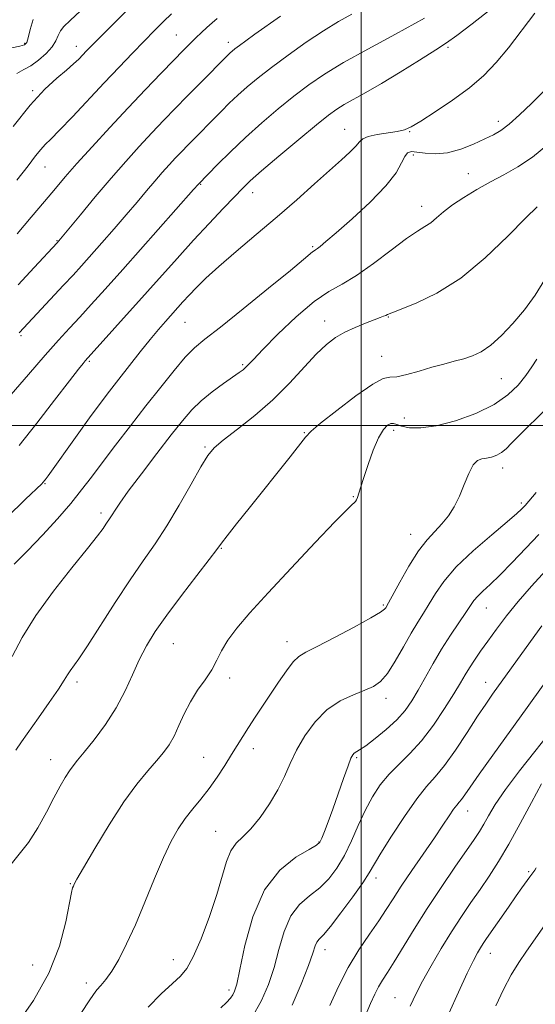
# Model space of a CAD drawing. Extents: x 2062300 to 2065200, y 337300 to 340200.
# Drawn here: x 2064412 to 2064545, y 337851 to 338105 of the extents above; entities that cross this region are included whole.
import ezdxf

# ---------------------------------------------------------------- set-up
doc = ezdxf.new("R2010")
doc.units = 0
doc.header["$MEASUREMENT"] = 0
for name, color, linetype, lineweight in [('32000', 7, 'Continuous', 0), ('DTM SPOT ELEVATION', 2, 'Continuous', 13), ('INDEX CONTOUR', 41, 'Continuous', 13), ('INTERMEDIATE CONTOUR', 44, 'Continuous', 0)]:
    doc.layers.add(name, color=color, linetype=linetype, lineweight=lineweight)

msp = doc.modelspace()

# ---------------------------------------------------------------- linework, layer by layer
at = {"layer": '32000', "flags": 128}
for points in [[(2064500, 340000), (2064500, 337500)], [(2062500, 338000), (2065000, 338000)]]:
    msp.add_lwpolyline(points, dxfattribs=at)
at = {"layer": 'DTM SPOT ELEVATION'}
for p in [(2064413.17, 338098.52, 1257.8), (2064452.27, 338100.66, 1265.1), (2064465.69, 338098.76, 1267.5), (2064426.44, 338097.7, 1261.4), (2064522.42, 338097.44, 1274.3), (2064415.17, 338086.33, 1261.8), (2064535.42, 338078.39, 1277.5), (2064495.76, 338076.3, 1275.2), (2064512.51, 338075.72, 1276.1), (2064513.48, 338069.75, 1278.4), (2064418.37, 338066.58, 1264.8), (2064527.66, 338064.93, 1279.2), (2064458.54, 338062.19, 1272.1), (2064472.01, 338060.04, 1274.6), (2064515.61, 338056.51, 1279.4), (2064421.47, 338047.6, 1267.9), (2064487.45, 338046.11, 1277.8), (2064506.95, 338027.9, 1282.1), (2064454.49, 338026.58, 1276.9), (2064490.57, 338026.95, 1281.4), (2064412.16, 338023.09, 1270.2), (2064505.27, 338017.83, 1283.3), (2064429.82, 338016.48, 1274.2), (2064469.36, 338015.61, 1279.8), (2064536.16, 338012.01, 1284.9), (2064511.13, 338001.88, 1285.1), (2064485.35, 337998.08, 1283.9), (2064508.39, 337998.71, 1286.4), (2064459.67, 337994.38, 1281.8), (2064536.53, 337989, 1288.6), (2064418.35, 337985, 1276.1), (2064497.94, 337981.57, 1285.9), (2064541.32, 337979.96, 1289.7), (2064432.87, 337977.4, 1279.6), (2064512.73, 337971.86, 1287.3), (2064463.85, 337968.25, 1284.1), (2064505.66, 337953.63, 1287.8), (2064532.26, 337952.9, 1292.8), (2064451.46, 337943.73, 1284.9), (2064480.81, 337944.24, 1287.4), (2064426.63, 337933.84, 1282.4), (2064466.04, 337934.84, 1286.4), (2064532.11, 337933.71, 1295.3), (2064506.35, 337929.64, 1290.5), (2064472.12, 337916.66, 1288.6), (2064419.82, 337913.81, 1283.3), (2064459.35, 337914.4, 1287.1), (2064498.79, 337914.3, 1292.2), (2064527.44, 337900.51, 1298.7), (2064462.41, 337895.33, 1289.1), (2064489.09, 337892.55, 1291.9), (2064503.78, 337883.26, 1296.5), (2064543.22, 337884.89, 1303.8), (2064424.94, 337881.78, 1285.9), (2064490.61, 337864.75, 1296.6), (2064451.5, 337862.23, 1289.3), (2064533.34, 337863.81, 1304.7), (2064415.18, 337860.84, 1284.7), (2064429.03, 337856.2, 1287.5), (2064465.91, 337854.41, 1291.6), (2064508.73, 337852.45, 1301.1)]:
    msp.add_point(p, dxfattribs=at)
at = {"layer": 'INDEX CONTOUR'}
for points in [[(2064427.532, 338106.887, 1260), (2064424.862, 338104.365, 1260), (2064423.275, 338102.828, 1260), (2064422.384, 338101.713, 1260), (2064421.806, 338100.546, 1260), (2064421.197, 338099.199, 1260), (2064420.219, 338097.636, 1260), (2064418.646, 338095.872, 1260), (2064416.706, 338094.146, 1260), (2064414.737, 338092.751, 1260), (2064412.956, 338091.804, 1260), (2064411.078, 338090.722, 1260)], [(2064497.56, 338106.044, 1270), (2064494.094, 338104.128, 1270), (2064490.256, 338101.777, 1270), (2064485.804, 338098.795, 1270), (2064481.148, 338095.495, 1270), (2064476.858, 338092.319, 1270), (2064473.365, 338089.607, 1270), (2064470.55, 338087.277, 1270), (2064468.153, 338085.143, 1270), (2064465.955, 338083.057, 1270), (2064463.898, 338081.02, 1270), (2064455.217, 338072.229, 1270), (2064453.676, 338070.631, 1270), (2064452.101, 338068.97, 1270), (2064450.436, 338067.183, 1270), (2064448.645, 338065.207, 1270), (2064446.697, 338062.979, 1270), (2064444.549, 338060.437, 1270), (2064442.131, 338057.55, 1270), (2064439.363, 338054.288, 1270), (2064436.241, 338050.69, 1270), (2064433.053, 338047.072, 1270), (2064427.787, 338041.164, 1270), (2064425.616, 338038.768, 1270), (2064423.193, 338036.137, 1270), (2064411.681, 338023.828, 1270)], [(2064548.168, 338072.44, 1280), (2064544.178, 338069.169, 1280), (2064540.411, 338066.622, 1280), (2064536.839, 338064.604, 1280), (2064533.325, 338062.759, 1280), (2064529.795, 338060.81, 1280), (2064526.446, 338058.795, 1280), (2064523.538, 338056.833, 1280), (2064521.254, 338055.034, 1280), (2064519.457, 338053.474, 1280), (2064517.929, 338052.225, 1280), (2064516.411, 338051.25, 1280), (2064514.48, 338050.089, 1280), (2064511.67, 338048.176, 1280), (2064507.72, 338045.181, 1280), (2064503.177, 338041.715, 1280), (2064498.792, 338038.621, 1280), (2064495.084, 338036.445, 1280), (2064491.639, 338034.527, 1280), (2064487.811, 338031.904, 1280), (2064483.212, 338027.963, 1280), (2064478.5, 338023.472, 1280), (2064474.59, 338019.544, 1280), (2064472.152, 338017.022, 1280), (2064470.16, 338014.922, 1280), (2064469.508, 338014.346, 1280), (2064468.535, 338013.619, 1280), (2064464.445, 338010.768, 1280), (2064461.523, 338008.631, 1280), (2064458.677, 338006.323, 1280), (2064456.255, 338003.967, 1280), (2064453.878, 338001.198, 1280), (2064450.985, 337997.525, 1280), (2064447.247, 337992.714, 1280), (2064443.264, 337987.537, 1280), (2064439.865, 337983.024, 1280), (2064437.67, 337979.953, 1280), (2064436.447, 337978.088, 1280), (2064435.752, 337976.949, 1280), (2064435.207, 337976.106, 1280), (2064434.116, 337974.533, 1280), (2064433.366, 337973.427, 1280), (2064431.971, 337971.524, 1280), (2064429.392, 337968.246, 1280), (2064425.344, 337963.257, 1280), (2064420.561, 337957.204, 1280), (2064416.033, 337950.975, 1280), (2064412.523, 337945.316, 1280), (2064409.882, 337940.392, 1280)], [(2064545.169, 337982.644, 1290), (2064542.309, 337979.345, 1290), (2064541.906, 337978.906, 1290), (2064541.362, 337978.349, 1290), (2064540.15, 337977.253, 1290), (2064537.686, 337975.158, 1290), (2064533.667, 337971.799, 1290), (2064528.908, 337967.675, 1290), (2064524.513, 337963.477, 1290), (2064521.323, 337959.768, 1290), (2064519.146, 337956.608, 1290), (2064517.532, 337953.929, 1290), (2064516.079, 337951.601, 1290), (2064514.579, 337949.246, 1290), (2064512.877, 337946.423, 1290), (2064510.878, 337942.886, 1290), (2064508.759, 337939.174, 1290), (2064506.756, 337936.019, 1290), (2064505.002, 337933.949, 1290), (2064503.201, 337932.669, 1290), (2064500.949, 337931.681, 1290), (2064497.979, 337930.526, 1290), (2064494.574, 337928.925, 1290), (2064491.153, 337926.638, 1290), (2064488.072, 337923.537, 1290), (2064485.442, 337919.931, 1290), (2064483.306, 337916.237, 1290), (2064481.644, 337912.768, 1290), (2064480.152, 337909.421, 1290), (2064478.459, 337905.984, 1290), (2064476.306, 337902.357, 1290), (2064473.887, 337898.873, 1290), (2064471.509, 337895.973, 1290), (2064469.429, 337893.915, 1290), (2064467.695, 337892.233, 1290), (2064466.305, 337890.279, 1290), (2064465.203, 337887.504, 1290), (2064462.727, 337878.984, 1290), (2064460.824, 337873.318, 1290), (2064458.673, 337867.615, 1290), (2064456.655, 337862.919, 1290), (2064455.004, 337859.926, 1290), (2064453.375, 337857.974, 1290), (2064451.28, 337856.058, 1290), (2064448.383, 337853.376, 1290), (2064444.985, 337849.947, 1290)], [(2064548.097, 337919.995, 1300), (2064544.797, 337915.93, 1300), (2064540.847, 337910.926, 1300), (2064537.202, 337906.07, 1300), (2064534.595, 337902.225, 1300), (2064532.869, 337899.342, 1300), (2064531.646, 337897.148, 1300), (2064530.543, 337895.304, 1300), (2064529.168, 337893.232, 1300), (2064524.16, 337886.034, 1300), (2064520.616, 337880.862, 1300), (2064516.975, 337875.368, 1300), (2064513.653, 337870.099, 1300), (2064508.48, 337861.614, 1300), (2064506.746, 337858.887, 1300), (2064505.457, 337856.903, 1300), (2064504.435, 337855.209, 1300), (2064503.492, 337853.351, 1300), (2064502.402, 337850.892, 1300), (2064498.869, 337842.541, 1300)]]:
    msp.add_polyline3d(points, dxfattribs=at)
at = {"layer": 'INTERMEDIATE CONTOUR'}
for points in [[(2064446.621, 338114.08, 1262), (2064433.392, 338100.913, 1262), (2064430.646, 338098.16, 1262), (2064429.097, 338096.583, 1262), (2064427.084, 338094.468, 1262), (2064425.769, 338093.186, 1262), (2064423.948, 338091.593, 1262), (2064421.456, 338089.536, 1262), (2064418.297, 338086.66, 1262), (2064414.514, 338082.555, 1262), (2064410.208, 338077.033, 1262)], [(2064542.16, 338114.206, 1274), (2064528.59, 338103.533, 1274), (2064524.663, 338100.511, 1274), (2064522.042, 338098.655, 1274), (2064519.209, 338096.834, 1274), (2064515.05, 338094.209, 1274), (2064510.077, 338091.109, 1274), (2064505.209, 338088.157, 1274), (2064501.189, 338085.838, 1274), (2064495.63, 338082.763, 1274), (2064493.69, 338081.571, 1274), (2064491.548, 338080.009, 1274), (2064488.422, 338077.493, 1274), (2064483.86, 338073.705, 1274), (2064478.745, 338069.401, 1274), (2064474.292, 338065.601, 1274), (2064471.354, 338063.012, 1274), (2064469.33, 338061.08, 1274), (2064467.254, 338058.938, 1274), (2064464.371, 338055.909, 1274), (2064460.766, 338052.076, 1274), (2064456.729, 338047.714, 1274), (2064452.506, 338043.061, 1274), (2064428.759, 338016.594, 1274), (2064428.228, 338015.968, 1274), (2064427.049, 338014.492, 1274), (2064424.694, 338011.461, 1274), (2064420.868, 338006.496, 1274), (2064416.236, 338000.522, 1274), (2064411.693, 337994.791, 1274)], [(2064544.775, 338106.31, 1276), (2064537.963, 338097.33, 1276), (2064534.852, 338093.557, 1276), (2064531.659, 338090.239, 1276), (2064527.974, 338087.064, 1276), (2064523.589, 338083.837, 1276), (2064519.116, 338080.838, 1276), (2064515.37, 338078.468, 1276), (2064512.891, 338077.003, 1276), (2064511.14, 338076.223, 1276), (2064509.308, 338075.788, 1276), (2064504.111, 338074.987, 1276), (2064501.825, 338074.494, 1276), (2064500.423, 338073.881, 1276), (2064499.537, 338073.068, 1276), (2064498.593, 338071.966, 1276), (2064497.097, 338070.478, 1276), (2064494.881, 338068.457, 1276), (2064487.972, 338062.276, 1276), (2064483.38, 338058.194, 1276), (2064478.268, 338053.744, 1276), (2064472.881, 338049.177, 1276), (2064467.693, 338044.811, 1276), (2064463.233, 338040.982, 1276), (2064459.885, 338037.933, 1276), (2064457.452, 338035.535, 1276), (2064455.589, 338033.564, 1276), (2064453.991, 338031.817, 1276), (2064449.478, 338026.775, 1276), (2064447.682, 338024.71, 1276), (2064445.524, 338022.13, 1276), (2064442.942, 338018.929, 1276), (2064440.152, 338015.401, 1276), (2064437.444, 338011.942, 1276), (2064435, 338008.799, 1276), (2064432.587, 338005.632, 1276), (2064429.865, 338001.953, 1276), (2064426.655, 337997.506, 1276), (2064419.165, 337986.995, 1276), (2064418.39, 337985.931, 1276), (2064417.862, 337985.262, 1276), (2064417.549, 337984.925, 1276), (2064413.386, 337980.927, 1276), (2064408.551, 337976.253, 1276)], [(2064451.006, 338106.126, 1264), (2064448.962, 338104.115, 1264), (2064446.644, 338101.801, 1264), (2064443.987, 338099.111, 1264), (2064440.939, 338095.985, 1264), (2064437.489, 338092.396, 1264), (2064433.637, 338088.328, 1264), (2064425.458, 338079.579, 1264), (2064422.139, 338076.088, 1264), (2064419.896, 338073.839, 1264), (2064418.43, 338072.405, 1264), (2064417.268, 338071.144, 1264), (2064415.95, 338069.462, 1264), (2064414.05, 338066.947, 1264), (2064411.145, 338063.235, 1264)], [(2064516.292, 338104.97, 1272), (2064508.854, 338100.86, 1272), (2064501.68, 338096.994, 1272), (2064495.413, 338093.534, 1272), (2064490.48, 338090.558, 1272), (2064486.44, 338087.799, 1272), (2064482.64, 338084.906, 1272), (2064478.572, 338081.614, 1272), (2064474.322, 338078.006, 1272), (2064470.124, 338074.249, 1272), (2064466.222, 338070.551, 1272), (2064462.909, 338067.273, 1272), (2064457.976, 338062.228, 1272), (2064456.74, 338060.822, 1272), (2064438.435, 338040.214, 1272), (2064433.897, 338035.135, 1272), (2064430.317, 338031.158, 1272), (2064427.373, 338027.921, 1272), (2064424.716, 338025.031, 1272), (2064421.897, 338021.942, 1272), (2064418.445, 338018.072, 1272), (2064414.124, 338013.129, 1272), (2064409.658, 338007.966, 1272)], [(2064415.288, 338104.7, 1258), (2064414.517, 338102.057, 1258), (2064414.062, 338099.961, 1258), (2064413.69, 338098.723, 1258), (2064413.081, 338098.12, 1258), (2064411.896, 338097.797, 1258), (2064409.84, 338097.322, 1258)], [(2064462.837, 338104.9, 1266), (2064461.485, 338103.796, 1266), (2064460.136, 338102.602, 1266), (2064458.737, 338101.295, 1266), (2064457.315, 338099.923, 1266), (2064455.844, 338098.473, 1266), (2064454.06, 338096.677, 1266), (2064451.641, 338094.206, 1266), (2064448.357, 338090.82, 1266), (2064444.346, 338086.642, 1266), (2064439.835, 338081.885, 1266), (2064435.092, 338076.807, 1266), (2064430.534, 338071.855, 1266), (2064426.617, 338067.517, 1266), (2064423.611, 338064.086, 1266), (2064421.049, 338061.064, 1266), (2064418.278, 338057.75, 1266), (2064414.852, 338053.686, 1266), (2064411.16, 338049.347, 1266)], [(2064479.121, 338105.476, 1268), (2064472.579, 338100.834, 1268), (2064470.249, 338099.161, 1268), (2064468.543, 338097.916, 1268), (2064467.409, 338097.061, 1268), (2064466.685, 338096.48, 1268), (2064466.183, 338096.037, 1268), (2064465.687, 338095.564, 1268), (2064458.232, 338088.078, 1268), (2064455.104, 338084.912, 1268), (2064452.052, 338081.79, 1268), (2064449.044, 338078.67, 1268), (2064445.968, 338075.427, 1268), (2064442.718, 338071.939, 1268), (2064439.223, 338068.081, 1268), (2064435.418, 338063.728, 1268), (2064431.351, 338058.911, 1268), (2064427.521, 338054.279, 1268), (2064421.552, 338047.054, 1268), (2064415.568, 338040.693, 1268), (2064411.425, 338036.222, 1268)], [(2064547.052, 338086.065, 1278), (2064543.937, 338082.962, 1278), (2064540.857, 338080.034, 1278), (2064538.156, 338077.651, 1278), (2064536.036, 338076.049, 1278), (2064534.123, 338074.927, 1278), (2064531.903, 338073.852, 1278), (2064529.009, 338072.528, 1278), (2064525.672, 338071.206, 1278), (2064522.272, 338070.274, 1278), (2064519.148, 338070.002, 1278), (2064516.475, 338070.177, 1278), (2064514.384, 338070.471, 1278), (2064512.947, 338070.577, 1278), (2064511.976, 338070.274, 1278), (2064511.227, 338069.362, 1278), (2064510.399, 338067.673, 1278), (2064508.972, 338065.143, 1278), (2064506.368, 338061.734, 1278), (2064502.303, 338057.551, 1278), (2064497.642, 338053.261, 1278), (2064493.538, 338049.668, 1278), (2064490.873, 338047.375, 1278), (2064489.417, 338046.158, 1278), (2064488.67, 338045.585, 1278), (2064488.198, 338045.275, 1278), (2064487.818, 338045.043, 1278), (2064487.415, 338044.751, 1278), (2064485.132, 338042.79, 1278), (2064481.72, 338039.951, 1278), (2064476.105, 338035.367, 1278), (2064469.527, 338030.052, 1278), (2064463.636, 338025.348, 1278), (2064459.637, 338022.197, 1278), (2064456.958, 338019.946, 1278), (2064454.581, 338017.542, 1278), (2064451.688, 338014.159, 1278), (2064448.249, 338009.879, 1278), (2064444.433, 338005.008, 1278), (2064440.437, 337999.873, 1278), (2064436.562, 337994.859, 1278), (2064433.14, 337990.37, 1278), (2064430.358, 337986.653, 1278), (2064427.829, 337983.331, 1278), (2064425.022, 337979.875, 1278), (2064421.567, 337975.911, 1278), (2064417.722, 337971.705, 1278), (2064413.903, 337967.679, 1278), (2064410.464, 337964.175, 1278)], [(2064545.365, 338056.317, 1282), (2064542.466, 338053.496, 1282), (2064537.847, 338048.805, 1282), (2064532.003, 338043.192, 1282), (2064525.66, 338037.943, 1282), (2064519.514, 338034.07, 1282), (2064514.154, 338031.513, 1282), (2064507.859, 338029.038, 1282), (2064506.806, 338028.576, 1282), (2064506.311, 338028.336, 1282), (2064505.766, 338028.122, 1282), (2064504.861, 338027.796, 1282), (2064503.358, 338027.242, 1282), (2064501.128, 338026.376, 1282), (2064498.471, 338025.265, 1282), (2064495.796, 338024.011, 1282), (2064493.386, 338022.643, 1282), (2064491.033, 338020.886, 1282), (2064488.403, 338018.392, 1282), (2064481.479, 338010.866, 1282), (2064477.199, 338006.595, 1282), (2064472.53, 338002.55, 1282), (2064468.042, 337999.007, 1282), (2064464.406, 337996.207, 1282), (2064462.047, 337994.19, 1282), (2064460.39, 337992.2, 1282), (2064458.607, 337989.281, 1282), (2064456.08, 337984.798, 1282), (2064453.012, 337979.4, 1282), (2064449.815, 337974.057, 1282), (2064446.781, 337969.447, 1282), (2064443.726, 337965.087, 1282), (2064440.344, 337960.199, 1282), (2064436.486, 337954.326, 1282), (2064429.321, 337943.154, 1282), (2064427.077, 337939.803, 1282), (2064424.864, 337936.696, 1282), (2064424.219, 337935.668, 1282), (2064423.358, 337934.258, 1282), (2064421.858, 337931.964, 1282), (2064419.475, 337928.514, 1282), (2064416.682, 337924.562, 1282), (2064412.284, 337918.398, 1282), (2064410.871, 337916.25, 1282)], [(2064547.348, 338037.598, 1284), (2064544.852, 338033.591, 1284), (2064542.106, 338029.818, 1284), (2064539.157, 338026.265, 1284), (2064536.185, 338023.126, 1284), (2064533.403, 338020.641, 1284), (2064530.956, 338018.969, 1284), (2064528.705, 338017.909, 1284), (2064526.445, 338017.174, 1284), (2064523.992, 338016.512, 1284), (2064521.274, 338015.807, 1284), (2064518.243, 338014.98, 1284), (2064514.938, 338014.009, 1284), (2064511.751, 338013.108, 1284), (2064509.159, 338012.551, 1284), (2064507.389, 338012.424, 1284), (2064505.664, 338012.064, 1284), (2064502.953, 338010.63, 1284), (2064498.631, 338007.613, 1284), (2064493.686, 338003.853, 1284), (2064489.507, 338000.531, 1284), (2064487.064, 337998.46, 1284), (2064485.649, 337996.973, 1284), (2064481.642, 337991.906, 1284), (2064471.043, 337978.667, 1284), (2064467.83, 337974.615, 1284), (2064465.406, 337971.527, 1284), (2064463.926, 337969.598, 1284), (2064462.686, 337967.951, 1284), (2064460.77, 337965.441, 1284), (2064457.556, 337961.286, 1284), (2064453.616, 337956.152, 1284), (2064449.816, 337951.069, 1284), (2064446.83, 337946.813, 1284), (2064444.555, 337943.141, 1284), (2064442.693, 337939.558, 1284), (2064440.951, 337935.67, 1284), (2064439.067, 337931.498, 1284), (2064436.783, 337927.163, 1284), (2064433.974, 337922.838, 1284), (2064431.041, 337918.892, 1284), (2064428.522, 337915.746, 1284), (2064426.799, 337913.655, 1284), (2064425.647, 337912.227, 1284), (2064424.69, 337910.904, 1284), (2064423.607, 337909.202, 1284), (2064422.29, 337906.922, 1284), (2064420.686, 337903.937, 1284), (2064418.759, 337900.229, 1284), (2064416.552, 337896.221, 1284), (2064414.128, 337892.445, 1284), (2064409.323, 337886.426, 1284)], [(2064545.345, 338017.098, 1286), (2064544.037, 338015.058, 1286), (2064542.438, 338012.824, 1286), (2064540.478, 338010.4, 1286), (2064537.87, 338007.884, 1286), (2064534.273, 338005.398, 1286), (2064529.538, 338003.084, 1286), (2064524.293, 338001.158, 1286), (2064519.358, 337999.854, 1286), (2064515.399, 337999.324, 1286), (2064512.46, 337999.379, 1286), (2064510.43, 337999.748, 1286), (2064509.16, 338000.176, 1286), (2064508.346, 338000.482, 1286), (2064507.648, 338000.5, 1286), (2064506.784, 338000.052, 1286), (2064505.717, 337998.895, 1286), (2064504.473, 337996.769, 1286), (2064503.1, 337993.585, 1286), (2064501.759, 337989.936, 1286), (2064500.637, 337986.58, 1286), (2064499.868, 337984.113, 1286), (2064499.382, 337982.474, 1286), (2064499.06, 337981.434, 1286), (2064498.794, 337980.781, 1286), (2064498.521, 337980.367, 1286), (2064498.197, 337980.059, 1286), (2064497.652, 337979.602, 1286), (2064496.24, 337978.252, 1286), (2064493.192, 337975.142, 1286), (2064488.088, 337969.783, 1286), (2064481.898, 337963.199, 1286), (2064475.939, 337956.79, 1286), (2064471.266, 337951.659, 1286), (2064467.887, 337947.717, 1286), (2064465.544, 337944.576, 1286), (2064463.952, 337941.882, 1286), (2064462.713, 337939.412, 1286), (2064461.398, 337936.977, 1286), (2064459.697, 337934.414, 1286), (2064457.776, 337931.674, 1286), (2064455.911, 337928.737, 1286), (2064454.317, 337925.629, 1286), (2064452.945, 337922.576, 1286), (2064451.68, 337919.849, 1286), (2064450.399, 337917.616, 1286), (2064448.947, 337915.624, 1286), (2064447.16, 337913.512, 1286), (2064444.9, 337910.923, 1286), (2064442.112, 337907.497, 1286), (2064438.767, 337902.877, 1286), (2064434.955, 337896.984, 1286), (2064431.239, 337890.872, 1286), (2064428.302, 337885.871, 1286), (2064426.629, 337882.957, 1286), (2064425.926, 337881.672, 1286), (2064425.699, 337881.2, 1286), (2064425.52, 337880.736, 1286), (2064425.219, 337879.511, 1286), (2064423.767, 337872.006, 1286), (2064422.13, 337865.731, 1286), (2064419.396, 337858.709, 1286), (2064415.429, 337851.696, 1286), (2064411.065, 337845.43, 1286)], [(2064547.666, 338004.199, 1288), (2064540.872, 337997.503, 1288), (2064538.785, 337995.384, 1288), (2064537.373, 337993.979, 1288), (2064536.213, 337993.03, 1288), (2064534.969, 337992.324, 1288), (2064533.646, 337991.824, 1288), (2064532.338, 337991.535, 1288), (2064531.117, 337991.384, 1288), (2064529.969, 337990.97, 1288), (2064528.857, 337989.815, 1288), (2064527.745, 337987.608, 1288), (2064526.591, 337984.723, 1288), (2064525.351, 337981.705, 1288), (2064523.987, 337978.996, 1288), (2064522.486, 337976.637, 1288), (2064520.839, 337974.571, 1288), (2064519.032, 337972.666, 1288), (2064517.028, 337970.505, 1288), (2064514.776, 337967.602, 1288), (2064512.305, 337963.713, 1288), (2064509.94, 337959.572, 1288), (2064507.004, 337954.187, 1288), (2064506.316, 337952.975, 1288), (2064506.014, 337952.59, 1288), (2064504.974, 337951.81, 1288), (2064502.494, 337950.322, 1288), (2064498.212, 337947.978, 1288), (2064493.139, 337945.307, 1288), (2064488.629, 337943.001, 1288), (2064485.683, 337941.522, 1288), (2064483.87, 337940.411, 1288), (2064482.408, 337938.976, 1288), (2064480.671, 337936.705, 1288), (2064478.668, 337933.803, 1288), (2064472.593, 337924.716, 1288), (2064470.887, 337922.113, 1288), (2064469.42, 337919.786, 1288), (2064466.539, 337915.077, 1288), (2064464.776, 337912.26, 1288), (2064462.798, 337909.252, 1288), (2064460.709, 337906.311, 1288), (2064458.6, 337903.629, 1288), (2064456.542, 337901.123, 1288), (2064454.598, 337898.638, 1288), (2064452.789, 337895.977, 1288), (2064450.973, 337892.753, 1288), (2064448.967, 337888.538, 1288), (2064446.647, 337883.107, 1288), (2064444.156, 337877.065, 1288), (2064441.697, 337871.228, 1288), (2064439.438, 337866.264, 1288), (2064437.418, 337862.28, 1288), (2064435.64, 337859.242, 1288), (2064434.107, 337857.077, 1288), (2064432.821, 337855.551, 1288), (2064431.782, 337854.395, 1288), (2064430.905, 337853.267, 1288), (2064429.756, 337851.561, 1288), (2064427.816, 337848.602, 1288)], [(2064545.816, 337971.876, 1292), (2064542.465, 337968.286, 1292), (2064538.958, 337964.594, 1292), (2064535.76, 337961.337, 1292), (2064533.239, 337958.915, 1292), (2064531.374, 337957.198, 1292), (2064530.047, 337955.922, 1292), (2064529.096, 337954.807, 1292), (2064528.197, 337953.517, 1292), (2064526.985, 337951.7, 1292), (2064525.2, 337949.106, 1292), (2064523.017, 337945.89, 1292), (2064520.715, 337942.305, 1292), (2064518.532, 337938.601, 1292), (2064514.713, 337931.739, 1292), (2064513.056, 337928.947, 1292), (2064511.304, 337926.463, 1292), (2064509.152, 337924.044, 1292), (2064506.44, 337921.544, 1292), (2064503.589, 337919.208, 1292), (2064501.161, 337917.38, 1292), (2064499.578, 337916.293, 1292), (2064498.192, 337915.454, 1292), (2064497.815, 337915.064, 1292), (2064497.348, 337914.132, 1292), (2064496.6, 337912.179, 1292), (2064495.449, 337908.931, 1292), (2064494.062, 337904.948, 1292), (2064492.669, 337900.997, 1292), (2064491.47, 337897.714, 1292), (2064490.522, 337895.225, 1292), (2064489.847, 337893.525, 1292), (2064489.348, 337892.517, 1292), (2064488.468, 337891.734, 1292), (2064486.535, 337890.615, 1292), (2064483.15, 337888.62, 1292), (2064479, 337885.295, 1292), (2064475.044, 337880.203, 1292), (2064472.046, 337873.267, 1292), (2064469.989, 337865.841, 1292), (2064468.662, 337859.637, 1292), (2064467.849, 337855.91, 1292), (2064467.323, 337854.097, 1292), (2064466.855, 337853.179, 1292), (2064466.225, 337852.294, 1292), (2064465.247, 337851.201, 1292), (2064463.746, 337849.819, 1292)], [(2064547.663, 337962.584, 1294), (2064543.941, 337958.495, 1294), (2064540.532, 337954.578, 1294), (2064537.53, 337950.866, 1294), (2064534.927, 337947.434, 1294), (2064532.694, 337944.368, 1294), (2064530.799, 337941.727, 1294), (2064529.21, 337939.461, 1294), (2064527.904, 337937.491, 1294), (2064526.795, 337935.675, 1294), (2064525.58, 337933.603, 1294), (2064523.902, 337930.8, 1294), (2064521.515, 337926.992, 1294), (2064518.624, 337922.702, 1294), (2064515.544, 337918.652, 1294), (2064512.55, 337915.378, 1294), (2064509.744, 337912.656, 1294), (2064507.188, 337910.073, 1294), (2064504.918, 337907.278, 1294), (2064502.882, 337904.161, 1294), (2064501.006, 337900.668, 1294), (2064499.215, 337896.815, 1294), (2064497.449, 337892.856, 1294), (2064495.639, 337889.112, 1294), (2064493.723, 337885.841, 1294), (2064491.63, 337883.053, 1294), (2064489.284, 337880.696, 1294), (2064486.683, 337878.635, 1294), (2064484.084, 337876.412, 1294), (2064481.812, 337873.483, 1294), (2064480.091, 337869.501, 1294), (2064478.747, 337864.863, 1294), (2064477.504, 337860.163, 1294), (2064476.092, 337855.829, 1294), (2064474.259, 337851.649, 1294), (2064471.758, 337847.251, 1294)], [(2064546.568, 337948.288, 1296), (2064543.648, 337944.252, 1296), (2064533.911, 337930.681, 1296), (2064532.128, 337928.124, 1296), (2064530.016, 337924.966, 1296), (2064527.297, 337920.798, 1296), (2064524.286, 337916.259, 1296), (2064521.445, 337912.253, 1296), (2064519.079, 337909.356, 1296), (2064516.862, 337906.84, 1296), (2064514.309, 337903.653, 1296), (2064511.131, 337899.12, 1296), (2064507.827, 337894.059, 1296), (2064505.087, 337889.664, 1296), (2064502.061, 337884.578, 1296), (2064500.391, 337882.041, 1296), (2064497.79, 337878.378, 1296), (2064494.751, 337874.274, 1296), (2064492.034, 337870.777, 1296), (2064490.216, 337868.65, 1296), (2064489.168, 337867.529, 1296), (2064488.58, 337866.766, 1296), (2064488.137, 337865.735, 1296), (2064487.505, 337863.887, 1296), (2064486.347, 337860.69, 1296), (2064484.459, 337855.908, 1296), (2064482.185, 337850.477, 1296)], [(2064554.337, 337943.289, 1298), (2064542.785, 337927.224, 1298), (2064533.942, 337914.963, 1298), (2064530.422, 337910.042, 1298), (2064528.089, 337906.715, 1298), (2064526.708, 337904.711, 1298), (2064525.886, 337903.555, 1298), (2064525.264, 337902.791, 1298), (2064524.636, 337902.055, 1298), (2064523.828, 337901, 1298), (2064522.679, 337899.324, 1298), (2064521.063, 337896.898, 1298), (2064518.865, 337893.63, 1298), (2064513.066, 337885.193, 1298), (2064510.343, 337881.174, 1298), (2064508.232, 337877.94, 1298), (2064506.437, 337875.143, 1298), (2064504.502, 337872.245, 1298), (2064502.095, 337868.804, 1298), (2064499.375, 337864.777, 1298), (2064496.625, 337860.224, 1298), (2064494.089, 337855.277, 1298), (2064491.859, 337850.35, 1298)], [(2064546.513, 337907.555, 1302), (2064543.911, 337902.769, 1302), (2064541.011, 337897.284, 1302), (2064538.117, 337891.975, 1302), (2064535.466, 337887.509, 1302), (2064533.019, 337883.741, 1302), (2064530.666, 337880.32, 1302), (2064528.31, 337876.923, 1302), (2064525.884, 337873.347, 1302), (2064523.332, 337869.412, 1302), (2064520.653, 337865.054, 1302), (2064518.066, 337860.651, 1302), (2064515.848, 337856.693, 1302), (2064514.152, 337853.443, 1302), (2064512.653, 337850.252, 1302)], [(2064545.137, 337885.881, 1304), (2064544.77, 337885.329, 1304), (2064543.519, 337883.537, 1304), (2064541.481, 337880.752, 1304), (2064540.012, 337878.69, 1304), (2064537.974, 337875.777, 1304), (2064532.36, 337867.679, 1304), (2064531.448, 337866.341, 1304), (2064530.745, 337865.262, 1304), (2064529.998, 337864.013, 1304), (2064528.951, 337862.038, 1304), (2064527.357, 337858.752, 1304), (2064525.095, 337853.866, 1304), (2064522.572, 337848.306, 1304)], [(2064547.483, 337871.283, 1306), (2064544.913, 337867.591, 1306), (2064542.652, 337864.413, 1306), (2064540.633, 337861.457, 1306), (2064538.707, 337858.272, 1306), (2064536.754, 337854.522, 1306), (2064534.756, 337850.347, 1306)]]:
    msp.add_polyline3d(points, dxfattribs=at)

doc.saveas('drawing.dxf')
